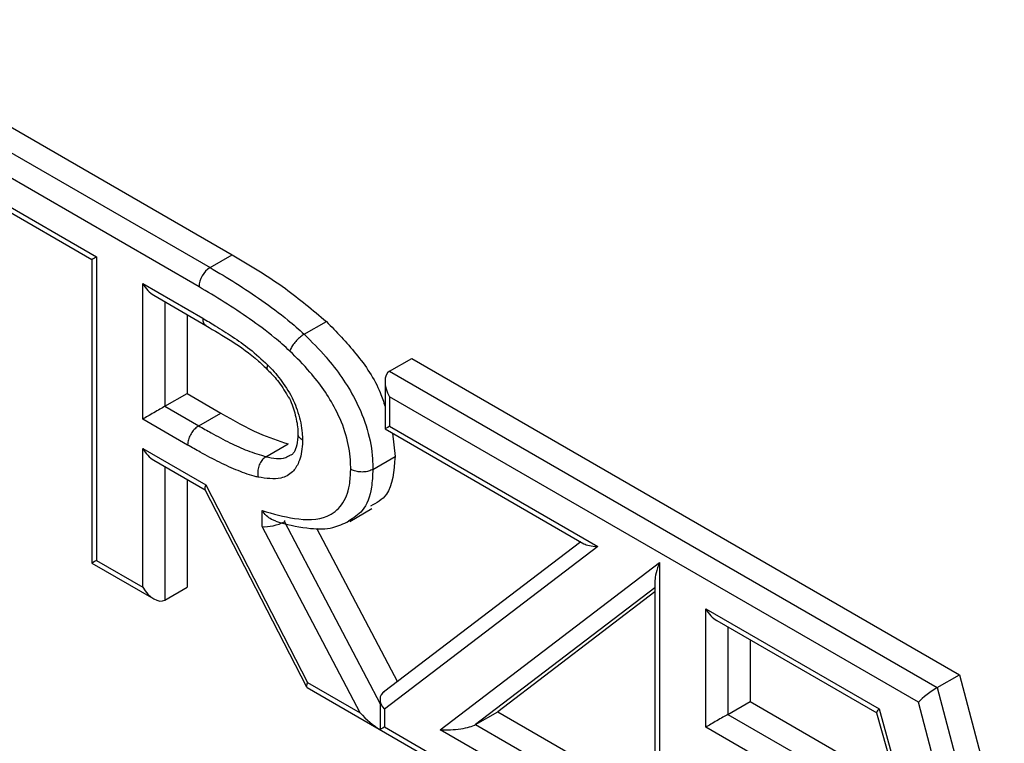
# Model space of a CAD drawing. Units: millimetres. Extents: x 0 to 420, y 0 to 297.
# Drawn here: x 280 to 282, y 78 to 79 of the extents above; entities that cross this region are included whole.
import ezdxf

# ---------------------------------------------------------------- set-up
doc = ezdxf.new("R2010")
doc.units = ezdxf.units.MM

msp = doc.modelspace()

# ---------------------------------------------------------------- linework, layer by layer
at = {"color": 7, "linetype": 'Continuous', "lineweight": 30}
for p, q in [((279.09373, 79.11319), (279.95929, 78.61351)), ((279.04658, 79.08598), (279.91214, 78.5863)), ((279.88857, 78.54547), (279.04658, 79.03154)), ((279.40133, 78.76441), (279.67058, 78.60898)), ((279.4249, 78.73953), (279.66081, 78.60334)), ((279.67058, 78.60898), (279.67058, 77.96365)), ((279.91214, 78.5863), (279.95929, 78.61351)), ((279.66081, 78.60334), (279.66081, 77.95801)), ((279.76884, 78.55225), (279.89646, 78.47858)), ((279.76884, 78.26425), (279.76884, 78.55225)), ((279.79242, 78.52736), (279.90327, 78.46337)), ((279.86313, 78.48655), (279.86313, 78.31869)), ((280.11236, 78.44456), (280.1595, 78.47178)), ((280.29394, 78.36589), (280.34108, 78.39311)), ((280.34108, 78.39311), (281.50553, 77.72088)), ((280.29394, 78.36589), (281.45839, 77.69367)), ((280.28418, 78.34431), (280.28418, 78.24348)), ((279.81598, 78.29147), (279.86313, 78.31869)), ((279.86313, 78.31869), (279.93503, 78.27718)), ((280.29394, 78.31146), (280.29394, 78.24912)), ((281.41831, 77.66238), (280.29394, 78.31146)), ((279.81598, 78.29147), (279.88789, 78.24996)), ((279.88789, 78.24996), (279.93503, 78.27718)), ((279.86444, 78.20907), (279.76884, 78.26425)), ((280.29394, 78.24912), (280.7367, 77.99352)), ((280.28418, 78.24348), (280.70723, 77.99926)), ((280.29998, 78.23436), (280.30549, 78.18465)), ((280.03096, 78.18442), (280.0781, 78.21163)), ((279.76884, 78.20191), (279.90316, 78.12437)), ((279.76884, 77.90692), (279.76884, 78.20191)), ((279.79242, 78.17703), (279.90158, 78.11401)), ((280.25835, 78.15744), (280.30549, 78.18465)), ((279.86313, 78.13621), (279.86313, 77.90692)), ((279.90316, 78.12437), (280.1193, 77.70461)), ((279.90118, 78.11478), (280.11732, 77.69502)), ((280.02298, 78.03601), (280.02298, 78.06978)), ((280.20928, 78.04683), (280.25642, 78.07404)), ((280.07012, 78.04857), (280.07012, 78.04621)), ((280.23106, 77.64009), (280.02298, 78.03601)), ((280.13874, 78.03256), (280.31033, 77.70606)), ((280.70025, 78.00329), (280.28095, 77.68367)), ((280.7367, 77.99352), (280.28327, 77.64788)), ((279.66081, 77.95801), (279.79242, 77.88204)), ((279.67058, 77.96365), (279.76884, 77.90692)), ((280.40176, 77.60389), (280.86794, 77.95934)), ((280.86794, 77.95934), (280.86794, 77.33477)), ((280.85818, 77.92114), (280.85818, 77.36762)), ((279.81598, 77.87971), (279.86313, 77.90692)), ((280.85818, 77.89711), (280.5239, 77.64224)), ((280.96621, 77.86102), (281.33466, 77.64832)), ((280.96621, 77.60948), (280.96621, 77.86102)), ((280.98978, 77.83614), (281.32976, 77.63987)), ((281.06049, 77.79532), (281.06049, 77.66391)), ((280.1193, 77.70461), (280.23106, 77.64009)), ((281.45839, 77.69367), (281.50553, 77.72088)), ((281.50553, 77.72088), (281.6011, 77.36212)), ((280.11847, 77.69381), (281.38042, 76.96531)), ((281.45839, 77.69367), (281.55396, 77.3349)), ((280.27351, 77.66864), (280.27351, 77.60574)), ((281.01335, 77.6367), (281.06049, 77.66391)), ((281.06049, 77.66391), (281.37328, 77.48334)), ((281.50818, 77.32503), (281.41831, 77.66238)), ((280.28327, 77.64788), (280.28327, 77.60995)), ((280.47676, 77.61503), (280.5239, 77.64224)), ((280.5239, 77.64224), (280.85818, 77.44927)), ((281.33466, 77.64832), (281.54837, 76.87963)), ((281.01335, 77.6367), (281.33048, 77.45363)), ((281.32966, 77.64024), (281.54337, 76.87154)), ((280.28327, 77.60995), (281.35684, 76.99019)), ((280.86794, 77.33477), (280.40176, 77.60389)), ((281.28333, 77.42641), (280.96621, 77.60948))]:
    msp.add_line(p, q, dxfattribs=at)
at = {"color": 8, "linetype": 'Continuous', "lineweight": 30}
for p, q in [((279.81598, 78.51376), (279.81598, 78.29147)), ((279.81598, 78.16342), (279.81598, 77.87971)), ((280.07012, 78.04621), (280.27351, 77.65921)), ((280.85818, 77.90584), (280.47676, 77.61503)), ((281.01335, 77.82253), (281.01335, 77.6367)), ((280.47676, 77.61503), (280.85818, 77.39484))]:
    msp.add_line(p, q, dxfattribs=at)
at = {"color": 7, "linetype": 'Continuous', "lineweight": 30}
msp.add_arc((279.93975, 78.54314), 0.05123, 122.60547, 177.39465, dxfattribs=at)
for centre, major_axis, ratio, start_param, end_param in [((279.69415, 78.62258), (0.03333, 0.01925), 0.0000704, 2.3561538, 3.141552), ((279.79241, 78.56586), (-0.02357, 0.04082), 0.5773346, 1.5707557, 2.3562351), ((280.31751, 78.32507), (-0.02357, 0.04082), 0.5773346, 6.2831447, 7.853941), ((279.79241, 78.27786), (0.03333, 0.01925), 0.0000704, 0.7853575, 2.3561539), ((280.31751, 78.26272), (0.03333, 0.01925), 0.0000704, 2.3561539, 3.1416333), ((279.79241, 78.21552), (-0.02357, 0.04082), 0.5773346, 1.5707557, 2.3562351), ((279.92673, 78.13798), (0.02506, 0.02389), 0.2870343, 2.440279, 3.0574269), ((280.04655, 78.04962), (0.03321, 0.0082), 0.3427594, 3.8426065, 5.4134028), ((280.76027, 78.00712), (0.05657, 0.00362), 0.2359451, 3.4821441, 4.2676235), ((279.69415, 77.97726), (0.03333, 0.01925), 0.0000704, 2.3561539, 3.141552), ((280.89151, 77.97295), (0.03009, 0.06078), 0.2360056, 1.9113393, 2.6967375), ((279.79241, 77.92053), (-0.02357, 0.04082), 0.5773346, 1.5707557, 3.141552), ((280.98978, 77.87463), (-0.02357, 0.04082), 0.5773346, 1.5707557, 2.3562351), ((280.14287, 77.71822), (0.02506, 0.02389), 0.2870343, 2.440279, 3.2257584), ((280.30684, 77.66149), (0.03142, -0.01556), 0.7157771, 2.6967865, 4.2675829), ((281.44188, 77.67598), (0.02859, 0.02191), 0.148127, 0.8467255, 2.4175218), ((281.35823, 77.66193), (0.02841, 0.02201), 0.154923, 2.4193557, 3.0783502), ((280.25463, 77.6537), (-0.0536, 0.05577), 0.3428215, 1.4863713, 2.2516778), ((280.98978, 77.62309), (0.03333, 0.01925), 0.0000704, 0.7853575, 2.3561539), ((280.30684, 77.62356), (0.03333, 0.01925), 0.0000704, 2.3561539, 3.1214603), ((280.42533, 77.6175), (0.05657, 0.00362), 0.2359391, 4.2675744, 5.8383708)]:
    msp.add_ellipse(centre, major_axis=major_axis, ratio=ratio, start_param=start_param, end_param=end_param, dxfattribs=at)
for points, knots in [([(279.95929, 78.61351), (279.99713, 78.59109), (280.06467, 78.55107), (280.13053, 78.496), (280.1595, 78.47178)], [0, 0, 0, 0, 0.5602086, 1, 1, 1, 1]), ([(279.91214, 78.5863), (279.93048, 78.57545), (279.96722, 78.5537), (280.02247, 78.51675), (280.07123, 78.48122), (280.10082, 78.45484), (280.11236, 78.44456)], [0, 0, 0, 0, 0.2720653, 0.5451891, 0.8227016, 1, 1, 1, 1]), ([(280.08186, 78.40893), (280.07104, 78.41857), (280.04288, 78.44367), (279.99605, 78.47774), (279.94238, 78.51363), (279.9065, 78.53486), (279.88857, 78.54547)], [0, 0, 0, 0, 0.1722351, 0.4483609, 0.7243549, 1, 1, 1, 1]), ([(279.89646, 78.47858), (279.90537, 78.47336), (279.92638, 78.46107), (279.95979, 78.43964), (279.99742, 78.41378), (280.02197, 78.39109), (280.03453, 78.37948)], [0, 0, 0, 0, 0.1914041, 0.4509598, 0.7189326, 1, 1, 1, 1]), ([(279.903, 78.46312), (279.92139, 78.45228), (279.95923, 78.42996), (280.00325, 78.39969), (280.02809, 78.37528), (280.03451, 78.36898)], [0, 0, 0, 0, 0.4120314, 0.8480868, 1, 1, 1, 1]), ([(280.1595, 78.47178), (280.1808, 78.44985), (280.22333, 78.40607), (280.26839, 78.34051), (280.28102, 78.30089), (280.28418, 78.29098)], [0, 0, 0, 0, 0.4293096, 0.8573458, 1, 1, 1, 1]), ([(280.11236, 78.44456), (280.10963, 78.44279), (280.10418, 78.43924), (280.09593, 78.43137), (280.08881, 78.42269), (280.08437, 78.4153), (280.08249, 78.41088), (280.08196, 78.40924), (280.08186, 78.40893)], [0, 0, 0, 0, 0.214597, 0.4291931, 0.6438138, 0.8584865, 0.9730867, 1, 1, 1, 1]), ([(280.11236, 78.44456), (280.12816, 78.42877), (280.16811, 78.38884), (280.21749, 78.31878), (280.24882, 78.24186), (280.25767, 78.19149), (280.2582, 78.16485), (280.25835, 78.15744)], [0, 0, 0, 0, 0.2051415, 0.5187667, 0.7217231, 0.9225431, 1, 1, 1, 1]), ([(280.2112, 78.15747), (280.21108, 78.16411), (280.21063, 78.18718), (280.20314, 78.23036), (280.17599, 78.29701), (280.13215, 78.35868), (280.09631, 78.39449), (280.08186, 78.40893)], [0, 0, 0, 0, 0.0789172, 0.2744282, 0.470142, 0.7863326, 1, 1, 1, 1]), ([(280.03453, 78.37948), (280.03442, 78.37919), (280.03384, 78.37767), (280.03299, 78.37422), (280.0329, 78.37084), (280.03444, 78.37001), (280.03481, 78.36981)], [0, 0, 0, 0, 0.0629119, 0.3339303, 0.8404742, 1, 1, 1, 1]), ([(280.03453, 78.37948), (280.03681, 78.37714), (280.04849, 78.36511), (280.06971, 78.33999), (280.08892, 78.30661), (280.10232, 78.27028), (280.10795, 78.24307), (280.10856, 78.22448), (280.10872, 78.21956)], [0, 0, 0, 0, 0.05456538, 0.27998453, 0.53060739, 0.64721473, 0.90661508, 1, 1, 1, 1]), ([(280.03412, 78.36913), (280.04142, 78.36189), (280.05755, 78.34591), (280.07017, 78.32504), (280.07709, 78.31362)], [0, 0, 0, 0, 0.4525427, 1, 1, 1, 1]), ([(280.07709, 78.31362), (280.0775, 78.313), (280.08494, 78.30192), (280.09318, 78.27598), (280.09849, 78.25078), (280.0988, 78.23614), (280.09888, 78.23246)], [0, 0, 0, 0, 0.0239927, 0.4313391, 0.8572309, 1, 1, 1, 1]), ([(279.93503, 78.27718), (279.96205, 78.2616), (280.01029, 78.2338), (280.05738, 78.2184), (280.0781, 78.21163)], [0, 0, 0, 0, 0.5602514, 1, 1, 1, 1]), ([(279.88789, 78.24996), (279.88524, 78.24813), (279.87994, 78.24447), (279.87291, 78.23569), (279.86757, 78.22567), (279.86516, 78.21734), (279.86449, 78.21192), (279.86445, 78.20989), (279.86444, 78.20907)], [0, 0, 0, 0, 0.2146457, 0.4292914, 0.6439384, 0.8585881, 0.9434374, 1, 1, 1, 1]), ([(279.88789, 78.24996), (279.89671, 78.24495), (279.9188, 78.23243), (279.95346, 78.21398), (279.99262, 78.19583), (280.01792, 78.18829), (280.03096, 78.18442)], [0, 0, 0, 0, 0.18361426, 0.45918327, 0.72145797, 1, 1, 1, 1]), ([(280.09893, 78.23364), (280.09887, 78.23123), (280.09859, 78.2195), (280.09599, 78.20398), (280.0894, 78.19034), (280.08547, 78.18852), (280.08366, 78.18768)], [0, 0, 0, 0, 0.08350509, 0.4067725, 0.72686303, 1, 1, 1, 1]), ([(280.10872, 78.21956), (280.10847, 78.21971), (280.10674, 78.22072), (280.10298, 78.22355), (280.09927, 78.22823), (280.0993, 78.23202), (280.09931, 78.23364)], [0, 0, 0, 0, 0.0396931, 0.273932, 0.68859, 1, 1, 1, 1]), ([(280.0144, 78.14076), (280.01307, 78.1411), (279.999, 78.1447), (279.9717, 78.1539), (279.93177, 78.17206), (279.89596, 78.19119), (279.87336, 78.20401), (279.86444, 78.20907)], [0, 0, 0, 0, 0.0273421, 0.289675, 0.5517298, 0.8229463, 1, 1, 1, 1]), ([(280.10872, 78.21956), (280.10864, 78.21673), (280.10817, 78.19938), (280.10319, 78.17405), (280.08723, 78.14913), (280.05895, 78.13403), (280.0313, 78.13821), (280.0144, 78.14076)], [0, 0, 0, 0, 0.0465734, 0.2849719, 0.4560731, 0.6675615, 1, 1, 1, 1]), ([(280.03096, 78.18442), (280.02838, 78.18255), (280.02324, 78.17883), (280.0174, 78.16958), (280.01381, 78.15887), (280.0131, 78.14924), (280.01382, 78.14335), (280.01432, 78.14112), (280.0144, 78.14076)], [0, 0, 0, 0, 0.214531, 0.4290603, 0.6436395, 0.8583235, 0.9774148, 1, 1, 1, 1]), ([(280.30549, 78.18465), (280.303, 78.15378), (280.2989, 78.10304), (280.26604, 78.08592), (280.25316, 78.07922)], [0, 0, 0, 0, 0.60825965, 1, 1, 1, 1]), ([(280.02298, 78.06978), (280.04601, 78.06317), (280.09484, 78.04917), (280.15537, 78.04977), (280.19411, 78.0792), (280.20938, 78.11671), (280.21069, 78.14603), (280.2112, 78.15747)], [0, 0, 0, 0, 0.2577741, 0.54657163, 0.71785906, 0.88987819, 1, 1, 1, 1]), ([(280.25835, 78.15744), (280.25544, 78.15606), (280.24962, 78.1533), (280.2385, 78.15158), (280.22716, 78.15194), (280.21826, 78.15411), (280.21331, 78.15629), (280.21155, 78.15728), (280.2112, 78.15747)], [0, 0, 0, 0, 0.2146022, 0.4292037, 0.6438277, 0.8584992, 0.972504, 1, 1, 1, 1]), ([(280.05196, 78.04741), (280.04964, 78.04812), (280.04365, 78.04996), (280.03406, 78.05667), (280.02711, 78.06396), (280.02363, 78.06883), (280.02304, 78.06969), (280.02298, 78.06978)], [0, 0, 0, 0, 0.2031984, 0.5255891, 0.9168444, 0.9920209, 1, 1, 1, 1]), ([(280.05189, 78.0472), (280.05481, 78.04635), (280.07885, 78.03939), (280.12012, 78.03094), (280.16998, 78.02981), (280.19574, 78.04188), (280.2067, 78.04701)], [0, 0, 0, 0, 0.057308, 0.4711008, 0.7751699, 1, 1, 1, 1])]:
    msp.add_open_spline(points, degree=3, knots=knots, dxfattribs=at)
at = {"color": 8, "linetype": 'Continuous', "lineweight": 30}
for points, knots in [([(279.89646, 78.47858), (279.89647, 78.47784), (279.8965, 78.47586), (279.89718, 78.4713), (279.89909, 78.46627), (279.90219, 78.46448), (279.90342, 78.46377)], [0, 0, 0, 0, 0.1056223, 0.2840278, 0.7151625, 1, 1, 1, 1]), ([(280.03096, 78.18442), (280.04603, 78.18134), (280.06587, 78.17728), (280.07997, 78.18619), (280.08336, 78.18833)], [0, 0, 0, 0, 0.7597803, 1, 1, 1, 1]), ([(280.25835, 78.15744), (280.25772, 78.14445), (280.25608, 78.11053), (280.24046, 78.06862), (280.21712, 78.05403), (280.2068, 78.04758)], [0, 0, 0, 0, 0.2570412, 0.6715134, 1, 1, 1, 1])]:
    msp.add_open_spline(points, degree=3, knots=knots, dxfattribs=at)

doc.saveas('drawing.dxf')
